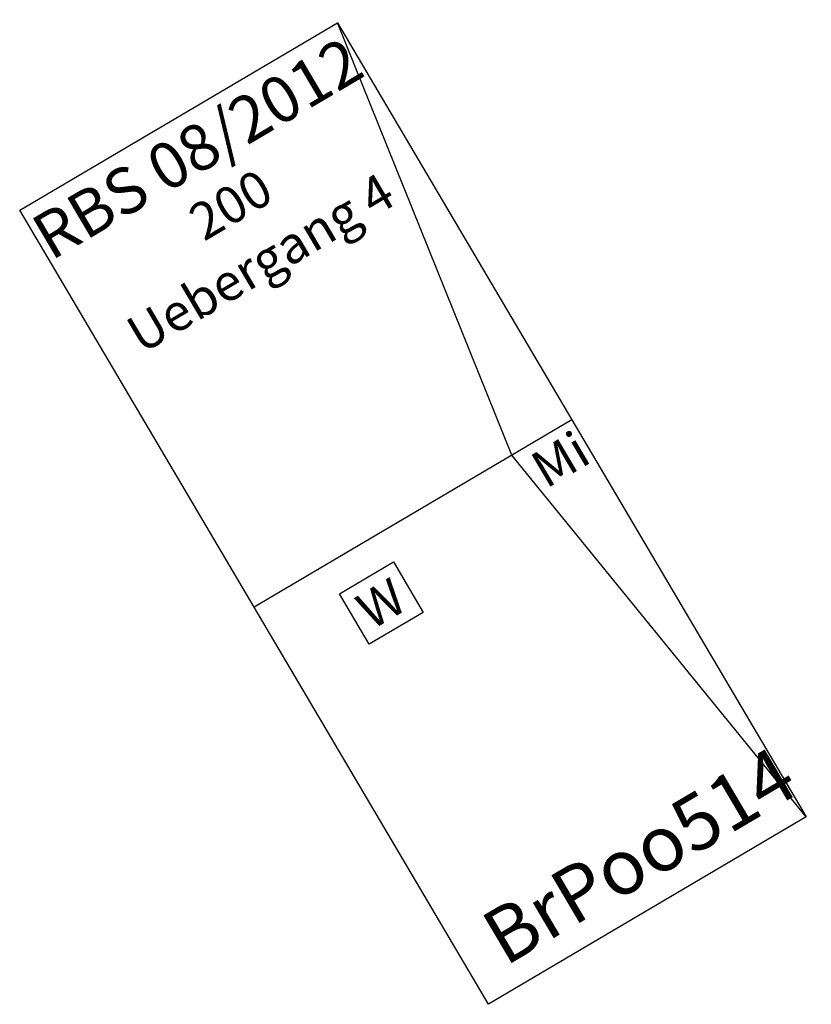
# Model space of a CAD drawing. Units: millimetres. Extents: x 2975 to 46422, y 3130 to 26069.
# Drawn here: x 35268 to 35697, y 24984 to 25518 of the extents above; entities that cross this region are included whole.
import ezdxf
from ezdxf.enums import TextEntityAlignment as Align

# ---------------------------------------------------------------- set-up
doc = ezdxf.new("R2010")
doc.units = ezdxf.units.MM
doc.styles.get("Standard").update_dxf_attribs({"font": 'arial.ttf'})

# ---------------------------------------------------------------- blocks, each defined once
blk = doc.blocks.new('A$C5E3D4D37')
for p, q in [((162.29, 250), (200, 500)), ((200, 250), (0, 250)), ((200, 0), (162.29, 250))]:
    blk.add_line(p, q)
for points in [[(0, 500), (200, 500), (200, 0), (0, 0)], [(77.57, 200.94), (43.59, 200.94), (43.59, 232.71), (77.57, 232.71)]]:
    blk.add_lwpolyline(points, close=True)
at = {"color": 2}
blk.add_text('RBS 08/2012', height=25, dxfattribs=at).set_placement((100, 480), align=Align.MIDDLE_CENTER)
for s, p in [('200', (100, 444.41)), ('Uebergang 4', (97.85, 409.06))]:
    blk.add_text(s, height=20).set_placement(p, align=Align.MIDDLE_CENTER)
blk.add_text('BrPoo514', height=30).set_placement((18.04, 27.91), align=Align.MIDDLE_LEFT)
at = {"char_height": 20, "attachment_point": 1}
for s, insert, width in [('Mi', (168.85, 244.69), 34.7809), ('W', (48.36, 226.75), 38.3617)]:
    blk.add_mtext(s, dxfattribs=dict(at, insert=insert, width=width))

msp = doc.modelspace()

# ---------------------------------------------------------------- block references
at = {"rotation": 30.54074741153237}
msp.add_blockref('A$C5E3D4D37', (35522.33, 24983.8), dxfattribs=at)

doc.saveas('drawing.dxf')
